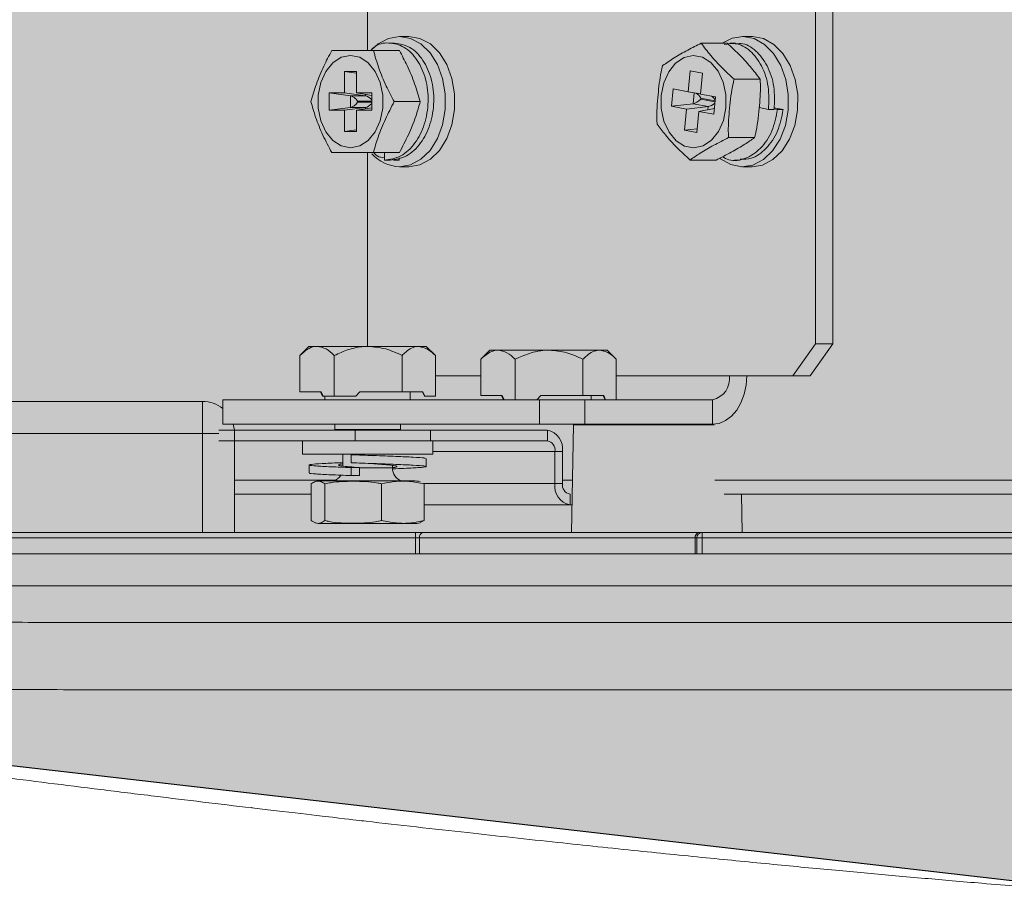
# Model space of a CAD drawing. Units: millimetres. Extents: x -471 to 6182, y 42 to 4491.
# Drawn here: x 3266 to 3266, y 1428 to 1428 of the extents above; entities that cross this region are included whole.
import ezdxf

# ---------------------------------------------------------------- set-up
doc = ezdxf.new("R2010")
doc.units = ezdxf.units.MM
doc.linetypes.add('SLD-Sólida', pattern=[0])
doc.layers.add('A-DUTO-VC', color=2, linetype='Continuous', lineweight=30)

msp = doc.modelspace()

# ---------------------------------------------------------------- hatches: boundary and pattern name
at = {"layer": 'A-DUTO-VC'}
h = msp.add_hatch(color=253, dxfattribs=at)
h.dxf.hatch_style = 1
h.paths.add_polyline_path([(3266.24082876467, 1428.907619241011), (3267.667947557915, 1428.907619241011), (3267.667947557915, 1428.411283012979), (3267.668785721481, 1428.411283012979), (3267.668785721481, 1428.40876867215), (3267.752254483476, 1428.40876867215), (3267.750481956794, 1428.388509601244), (3267.456934370919, 1428.354961342844), (3266.454523109734, 1428.354961196843), (3266.161341672371, 1428.388679734229), (3266.159584184199, 1428.40876867215), (3266.244125018489, 1428.40876867215), (3266.244125018489, 1428.418153526352), (3266.243007900021, 1428.418153526352), (3266.240828782413, 1428.420332643939)])

# ---------------------------------------------------------------- linework, layer by layer
at = {"color": 1, "linetype": 'SLD-Sólida', "lineweight": 15}
for p, q in [((3266.402635596632, 1428.560469158831), (3266.402635596632, 1428.441790758015)), ((3266.405361751355, 1428.560469158831), (3266.405361751355, 1428.441790758015)), ((3266.332229557361, 1428.498438161012), (3266.332229557361, 1428.487860180124)), ((3266.338748629521, 1428.490067840411), (3266.337261336298, 1428.490067840411)), ((3266.392679194607, 1428.490067840411), (3266.391191901384, 1428.490067840411)), ((3266.33648916475, 1428.48904701234), (3266.335600195823, 1428.48904701234)), ((3266.384688415531, 1428.489018037797), (3266.388773076633, 1428.489018037797)), ((3266.390094965184, 1428.48904701234), (3266.389205996257, 1428.48904701234)), ((3266.333157841744, 1428.487860180124), (3266.33724245289, 1428.487860180124)), ((3266.328589605525, 1428.484569496411), (3266.330522407311, 1428.484569496411)), ((3266.328589605525, 1428.484569496411), (3266.328589605525, 1428.481206326387)), ((3266.328589605525, 1428.484569496411), (3266.330522407311, 1428.484309549807)), ((3266.330522407311, 1428.484569496411), (3266.330522407311, 1428.481206326387)), ((3266.382657849643, 1428.4813765768), (3266.382974421494, 1428.484699082553)), ((3266.382974421494, 1428.484699082553), (3266.384889838555, 1428.484334103234)), ((3266.38457331666, 1428.481011647437), (3266.384889838555, 1428.484334103234)), ((3266.389871811253, 1428.483357935922), (3266.393956422399, 1428.483357935922)), ((3266.326219038372, 1428.481206326387), (3266.328589605525, 1428.481206326387)), ((3266.326219038372, 1428.481206326387), (3266.326219038372, 1428.47847302794)), ((3266.326219038372, 1428.481206326387), (3266.329562200975, 1428.480756671466)), ((3266.328589605525, 1428.481206326387), (3266.331932768127, 1428.480756671466)), ((3266.329562200975, 1428.480756671466), (3266.331932768127, 1428.480756671466)), ((3266.329562200975, 1428.47892268286), (3266.329562200975, 1428.480756671466)), ((3266.330522407311, 1428.481206326387), (3266.332892974464, 1428.481206326387)), ((3266.330522407311, 1428.481206326387), (3266.332892974464, 1428.480812622307)), ((3266.331932768127, 1428.480756671466), (3266.331932768127, 1428.4809720822)), ((3266.332892974464, 1428.481206326387), (3266.332892974464, 1428.47847302794)), ((3266.380042997126, 1428.479116812293), (3266.380301070376, 1428.481825632247)), ((3266.380301070376, 1428.481825632247), (3266.382657849643, 1428.4813765768)), ((3266.382657849643, 1428.4813765768), (3266.384580010778, 1428.481081835768)), ((3266.383425724966, 1428.479502373528), (3266.383590630076, 1428.481233552465)), ((3266.38457331666, 1428.481011647437), (3266.386915209007, 1428.480565439488)), ((3266.386657135758, 1428.477856569577), (3266.386915209007, 1428.480565439488)), ((3266.330682266854, 1428.479923153818), (3266.330682266854, 1428.479756200508)), ((3266.332892974464, 1428.479923153818), (3266.330682266854, 1428.479923153818)), ((3266.330682266854, 1428.479756200508), (3266.332892974464, 1428.479756200508)), ((3266.336432164831, 1428.479839677163), (3266.340516825933, 1428.479839677163)), ((3266.380042997126, 1428.479116812293), (3266.383425724966, 1428.479502373528)), ((3266.380042997126, 1428.479116812293), (3266.382399776393, 1428.478667756845)), ((3266.382399776393, 1428.478667756845), (3266.38578255419, 1428.47905331808)), ((3266.38578255419, 1428.47905331808), (3266.383425724966, 1428.479502373528)), ((3266.384635012452, 1428.480382600136), (3266.384619226322, 1428.480217145509)), ((3266.384619226322, 1428.480217145509), (3266.386841673618, 1428.479793717545)), ((3266.386857459747, 1428.479959172172), (3266.384635012452, 1428.480382600136)), ((3266.385735895185, 1428.47856374823), (3266.38578255419, 1428.47905331808)), ((3266.326219038372, 1428.47847302794), (3266.329562200975, 1428.47892268286)), ((3266.326219038372, 1428.47847302794), (3266.328589605525, 1428.47847302794)), ((3266.328589605525, 1428.47847302794), (3266.331932768127, 1428.47892268286)), ((3266.328589605525, 1428.47847302794), (3266.328589605525, 1428.475131164195)), ((3266.331932768127, 1428.47892268286), (3266.329562200975, 1428.47892268286)), ((3266.330522407311, 1428.47847302794), (3266.332892974464, 1428.478866781976)), ((3266.330522407311, 1428.47847302794), (3266.330522407311, 1428.475131164195)), ((3266.330522407311, 1428.47847302794), (3266.332892974464, 1428.47847302794)), ((3266.331932768127, 1428.478707272126), (3266.331932768127, 1428.47892268286)), ((3266.382083254499, 1428.475345276071), (3266.382399776393, 1428.478667756845)), ((3266.383998721515, 1428.474980296752), (3266.38431524341, 1428.478302777527)), ((3266.38431524341, 1428.478302777527), (3266.386742111096, 1428.478748635783)), ((3266.38431524341, 1428.478302777527), (3266.386657135758, 1428.477856569577)), ((3266.395271866612, 1428.478610307322), (3266.39380715355, 1428.478889362137)), ((3266.396160835539, 1428.478610307322), (3266.395271866612, 1428.478610307322)), ((3266.39615569006, 1428.478882268369), (3266.397583135867, 1428.478610307322)), ((3266.39669416694, 1428.478610307322), (3266.396158887251, 1428.478712267737)), ((3266.397583135867, 1428.478610307322), (3266.39669416694, 1428.478610307322)), ((3266.328589605525, 1428.475131164195), (3266.330522407311, 1428.475391135777)), ((3266.328589605525, 1428.475131164195), (3266.330522407311, 1428.475131164195)), ((3266.382083254499, 1428.475345276071), (3266.384054922136, 1428.475569978641)), ((3266.382083254499, 1428.475345276071), (3266.383998721515, 1428.474980296752)), ((3266.388997379553, 1428.474179600266), (3266.393082040655, 1428.474179600266)), ((3266.332229557361, 1428.471819174203), (3266.332229557361, 1428.441371676232)), ((3266.333157841744, 1428.471819174203), (3266.33724245289, 1428.471819174203)), ((3266.334889020681, 1428.470632366965), (3266.334889020681, 1428.471819174203)), ((3266.335777989608, 1428.470632366965), (3266.334889020681, 1428.470632366965)), ((3266.337200339891, 1428.470632366965), (3266.336311370964, 1428.470632366965)), ((3266.337200339891, 1428.471015979912), (3266.337200339891, 1428.470632366965)), ((3266.382939602087, 1428.470661341507), (3266.387024263189, 1428.470661341507)), ((3266.389917171398, 1428.470632366965), (3266.390806140325, 1428.470632366965)), ((3266.337261336298, 1428.469611513915), (3266.338748629521, 1428.469611513915)), ((3266.391191901384, 1428.469611513915), (3266.392679194607, 1428.469611513915)), ((3266.323032887813, 1428.441371676232), (3266.321660543594, 1428.439999381968)), ((3266.323032887813, 1428.441371676232), (3266.324309316307, 1428.441371676232)), ((3266.324309316307, 1428.441371676232), (3266.332334165449, 1428.441371676232)), ((3266.332334165449, 1428.441371676232), (3266.340277086575, 1428.441371676232)), ((3266.340277086575, 1428.441371676232), (3266.341471637009, 1428.441371676232)), ((3266.342843931273, 1428.439999381968), (3266.341471637009, 1428.441371676232)), ((3266.351479743605, 1428.44078499171), (3266.350107449342, 1428.439412697446)), ((3266.351479743605, 1428.44078499171), (3266.352756222055, 1428.44078499171)), ((3266.352756222055, 1428.44078499171), (3266.360781071196, 1428.44078499171)), ((3266.360781071196, 1428.44078499171), (3266.368723992322, 1428.44078499171)), ((3266.368723992322, 1428.44078499171), (3266.369918492801, 1428.44078499171)), ((3266.371290837021, 1428.439412697446), (3266.369918492801, 1428.44078499171)), ((3266.399079720924, 1428.4367620264), (3266.402635596632, 1428.441790758015)), ((3266.405361751355, 1428.441790758015), (3266.401805875648, 1428.4367620264)), ((3266.402635596632, 1428.441790758015), (3266.405361751355, 1428.441790758015)), ((3266.321607040602, 1428.434247635615), (3266.321607040602, 1428.439945429373)), ((3266.327011592012, 1428.433577124745), (3266.327011592012, 1428.439945429373)), ((3266.337656738886, 1428.434247635615), (3266.337656738886, 1428.439945429373)), ((3266.342897434263, 1428.433577124745), (3266.342897434263, 1428.439945429373)), ((3266.35005394635, 1428.433660951092), (3266.35005394635, 1428.43935874485)), ((3266.355458447803, 1428.432990440222), (3266.355458447803, 1428.43935874485)), ((3266.366103644634, 1428.433660951092), (3266.366103644634, 1428.43935874485)), ((3266.371344340011, 1428.432990440222), (3266.371344340011, 1428.43935874485)), ((3266.35005394635, 1428.4367620264), (3266.342897434263, 1428.4367620264)), ((3266.3891233189, 1428.4367620264), (3266.371344340011, 1428.4367620264)), ((3266.399079720924, 1428.4367620264), (3266.3891233189, 1428.4367620264)), ((3266.401805875648, 1428.4367620264), (3266.399079720924, 1428.4367620264)), ((3266.321607040602, 1428.434247635615), (3266.324968187405, 1428.434247635615)), ((3266.324866326902, 1428.434247635615), (3266.325174156435, 1428.433577124745)), ((3266.325285658466, 1428.433577124745), (3266.324968187405, 1428.434247635615)), ((3266.331036355741, 1428.434247635615), (3266.330411055148, 1428.433577124745)), ((3266.331036355741, 1428.434247635615), (3266.337656738886, 1428.434247635615)), ((3266.337656738886, 1428.434247635615), (3266.340916025185, 1428.434247635615)), ((3266.338957246224, 1428.432990440222), (3266.338957246224, 1428.434247635615)), ((3266.340854079613, 1428.434247635615), (3266.341171500717, 1428.433577124745)), ((3266.341223854718, 1428.433577124745), (3266.340916025185, 1428.434247635615)), ((3266.256512484512, 1428.432739011135), (3266.306297092355, 1428.432739011135)), ((3266.306297092355, 1428.42771027952), (3266.306297092355, 1428.432739011135)), ((3266.30948289322, 1428.432990440222), (3266.30948289322, 1428.429135077652)), ((3266.3592649533, 1428.432990440222), (3266.30948289322, 1428.432990440222)), ((3266.325285658466, 1428.433577124745), (3266.325174156435, 1428.433577124745)), ((3266.325285658466, 1428.433577124745), (3266.327011592012, 1428.433577124745)), ((3266.325547228643, 1428.433577124745), (3266.325547228643, 1428.432990440222)), ((3266.327011592012, 1428.433577124745), (3266.330411055148, 1428.433577124745)), ((3266.341223854718, 1428.433577124745), (3266.341171500717, 1428.433577124745)), ((3266.341223854718, 1428.433577124745), (3266.342897434263, 1428.433577124745)), ((3266.35005394635, 1428.433660951092), (3266.353415093152, 1428.433660951092)), ((3266.353313182693, 1428.433660951092), (3266.353621012226, 1428.432990440222)), ((3266.353732564213, 1428.432990440222), (3266.353415093152, 1428.433660951092)), ((3266.359483261489, 1428.433660951092), (3266.358857960895, 1428.432990440222)), ((3266.3592649533, 1428.429135077652), (3266.3592649533, 1428.432990440222)), ((3266.3592649533, 1428.432990440222), (3266.366376654759, 1428.432990440222)), ((3266.359483261489, 1428.433660951092), (3266.366103644634, 1428.433660951092)), ((3266.366103644634, 1428.433660951092), (3266.369362880977, 1428.433660951092)), ((3266.366376654759, 1428.432990440222), (3266.366376654759, 1428.429135077652)), ((3266.386456412119, 1428.432990440222), (3266.366376654759, 1428.432990440222)), ((3266.367404102015, 1428.432990440222), (3266.367404102015, 1428.433660951092)), ((3266.369300935404, 1428.433660951092), (3266.369618406465, 1428.432990440222)), ((3266.369670710509, 1428.432990440222), (3266.369362880977, 1428.433660951092)), ((3266.386456412119, 1428.429135077652), (3266.386456412119, 1428.432990440222)), ((3266.30886653477, 1428.428210989582), (3266.311321327919, 1428.428210989582)), ((3266.3592649533, 1428.429135077652), (3266.30948289322, 1428.429135077652)), ((3266.311321327919, 1428.428210989582), (3266.311321327919, 1428.426534762362)), ((3266.311321327919, 1428.428210989582), (3266.330285915099, 1428.428210989582)), ((3266.327070140569, 1428.429135077652), (3266.327070140569, 1428.428316446924)), ((3266.327070140569, 1428.428316446924), (3266.327169053661, 1428.428210989582)), ((3266.327070140569, 1428.428316446924), (3266.330790671606, 1428.428316446924)), ((3266.330285915099, 1428.426534762362), (3266.330285915099, 1428.428210989582)), ((3266.330285915099, 1428.428210989582), (3266.34213880082, 1428.428210989582)), ((3266.330790671606, 1428.428316446924), (3266.337434384253, 1428.428316446924)), ((3266.337335471161, 1428.428210989582), (3266.337434384253, 1428.428316446924)), ((3266.337434384253, 1428.428316446924), (3266.337434384253, 1428.429135077652)), ((3266.34213880082, 1428.428210989582), (3266.34213880082, 1428.426534762362)), ((3266.34213880082, 1428.428210989582), (3266.360510758701, 1428.428210989582)), ((3266.366376654759, 1428.429135077652), (3266.3592649533, 1428.429135077652)), ((3266.360510758701, 1428.426534762362), (3266.360510758701, 1428.428210989582)), ((3266.364616001719, 1428.429051251304), (3266.364320461389, 1428.412121126589)), ((3266.364616001719, 1428.429051251304), (3266.386715384579, 1428.429051251304)), ((3266.386456412119, 1428.429135077652), (3266.366376654759, 1428.429135077652)), ((3266.306297092355, 1428.42771027952), (3266.256512484512, 1428.42771027952)), ((3266.306297092355, 1428.412121126589), (3266.306297092355, 1428.42771027952)), ((3266.306297092355, 1428.42771027952), (3266.308866734595, 1428.42771027952)), ((3266.311321327919, 1428.426534762362), (3266.30886653477, 1428.426534762362)), ((3266.311321327919, 1428.426534762362), (3266.330285915099, 1428.426534762362)), ((3266.311325823969, 1428.426534762362), (3266.311325823969, 1428.412121126589)), ((3266.322024074186, 1428.426534762362), (3266.322024074186, 1428.424431410427)), ((3266.34213880082, 1428.426534762362), (3266.330285915099, 1428.426534762362)), ((3266.34213880082, 1428.426534762362), (3266.360510758701, 1428.426534762362)), ((3266.342480400681, 1428.424431410427), (3266.342480400681, 1428.426534762362)), ((3266.342480400681, 1428.424858535143), (3266.361696017299, 1428.424858535143)), ((3266.362881325854, 1428.424858535143), (3266.361696017299, 1428.424858535143)), ((3266.361696017299, 1428.424858535143), (3266.361696017299, 1428.419829753572)), ((3266.362881325854, 1428.424858535143), (3266.362881325854, 1428.419829753572)), ((3266.322024074186, 1428.424431410427), (3266.329367472069, 1428.424431410427)), ((3266.328357559407, 1428.424431410427), (3266.328357559407, 1428.422572343855)), ((3266.329367472069, 1428.424431410427), (3266.342480400681, 1428.424431410427)), ((3266.329655419071, 1428.424345136229), (3266.329655419071, 1428.423087940837)), ((3266.33095552676, 1428.424345136229), (3266.329655419071, 1428.424345136229)), ((3266.341459597587, 1428.42249156483), (3266.341459597587, 1428.423748760222)), ((3266.323044927235, 1428.422742993917), (3266.323044927235, 1428.42148584848)), ((3266.329655419071, 1428.422333653575), (3266.329655419071, 1428.421076458182)), ((3266.33095552676, 1428.422333653575), (3266.329655419071, 1428.422333653575)), ((3266.33095552676, 1428.421076458182), (3266.33095552676, 1428.422333653575)), ((3266.33095552676, 1428.422269759714), (3266.336146965416, 1428.422269759714)), ((3266.336146965416, 1428.422269759714), (3266.336146965416, 1428.422664363004)), ((3266.327180393698, 1428.420332661703), (3266.311325823969, 1428.420332661703)), ((3266.325021340703, 1428.420239443607), (3266.330212829314, 1428.420239443607)), ((3266.329655419071, 1428.421076458182), (3266.33095552676, 1428.421076458182)), ((3266.330212829314, 1428.420239443607), (3266.339483134164, 1428.420239443607)), ((3266.36446378546, 1428.420332661703), (3266.362881325854, 1428.420332661703)), ((3266.510102273383, 1428.420332661703), (3266.386823039989, 1428.420332661703)), ((3266.323366944302, 1428.413997527929), (3266.323366944302, 1428.419774102469)), ((3266.325547478423, 1428.413997527929), (3266.325547478423, 1428.419774102469)), ((3266.334432771555, 1428.413997527929), (3266.334432771555, 1428.419774102469)), ((3266.341037168745, 1428.419829753572), (3266.361696017299, 1428.419829753572)), ((3266.341137530564, 1428.413997527929), (3266.341137530564, 1428.419774102469)), ((3266.361696017299, 1428.419829753572), (3266.362881325854, 1428.419829753572)), ((3266.323366944302, 1428.418153526352), (3266.311325823969, 1428.418153526352)), ((3266.364066584452, 1428.418153526352), (3266.364066584452, 1428.416477249177)), ((3266.511276491682, 1428.418153526352), (3266.388310782817, 1428.418153526352)), ((3266.391140446594, 1428.412121126589), (3266.391035139121, 1428.418153526352)), ((3266.341137530564, 1428.416477249177), (3266.364066584452, 1428.416477249177)), ((3266.364066584452, 1428.416477249177), (3266.364396494584, 1428.416477249177)), ((3266.341137530564, 1428.413997527929), (3266.340505685721, 1428.413680706298)), ((3266.324997261859, 1428.413534434816), (3266.330206035284, 1428.413534434816)), ((3266.330206035284, 1428.413534434816), (3266.339507213007, 1428.413534434816)), ((3266.244125018489, 1428.412121126589), (3266.339791063609, 1428.412121126589)), ((3266.339791063609, 1428.411283012979), (3266.244125018489, 1428.411283012979)), ((3266.339791063609, 1428.411283012979), (3266.339791063609, 1428.412121126589)), ((3266.340976372163, 1428.412121126589), (3266.339791063609, 1428.412121126589)), ((3266.339791063609, 1428.40876867215), (3266.339791063609, 1428.411283012979)), ((3266.339791063609, 1428.411283012979), (3266.340383692907, 1428.411283012979)), ((3266.340383692907, 1428.411283012979), (3266.340383692907, 1428.40876867215)), ((3266.383748341506, 1428.411283012979), (3266.340383692907, 1428.411283012979)), ((3266.340976372163, 1428.412121126589), (3266.384341020762, 1428.412121126589)), ((3266.383748341506, 1428.411283012979), (3266.383993825817, 1428.411283012979)), ((3266.383748341506, 1428.40876867215), (3266.383748341506, 1428.411283012979)), ((3266.383993825817, 1428.40876867215), (3266.383993825817, 1428.411283012979)), ((3266.383993825817, 1428.411283012979), (3266.384831939426, 1428.411283012979)), ((3266.384831939426, 1428.412121126589), (3266.384341020762, 1428.412121126589)), ((3266.384831939426, 1428.412121126589), (3266.525835399816, 1428.412121126589)), ((3266.384831939426, 1428.412121126589), (3266.384831939426, 1428.411283012979)), ((3266.384831939426, 1428.411283012979), (3266.384831939426, 1428.40876867215)), ((3266.557684116637, 1428.411283012979), (3266.384831939426, 1428.411283012979))]:
    msp.add_line(p, q, dxfattribs=at)
at = {"color": 8, "linetype": 'SLD-Sólida', "lineweight": 15}
msp.add_line((3266.314032995372, 1428.368984327795), (3266.314032995372, 1428.368855840687), dxfattribs=at)
at = {"color": 1, "linetype": 'SLD-Sólida', "lineweight": 15, "flags": 128}
for points in [[(3266.332879136622, 1428.487976527897), (3266.333900289408, 1428.488896269786), (3266.335530507054, 1428.489770626551), (3266.337261336298, 1428.490067840411), (3266.338992165543, 1428.489770626551), (3266.340622433144, 1428.488896269786), (3266.342057322409, 1428.487495575475), (3266.343213506553, 1428.485649947097), (3266.344023744656, 1428.483466640411), (3266.344441028019, 1428.481072543932), (3266.344441028019, 1428.478606810395), (3266.344023744656, 1428.476212713915), (3266.343213506553, 1428.474029432208), (3266.342057322409, 1428.472183803829), (3266.340622433144, 1428.47078308454), (3266.338992165543, 1428.469908702797), (3266.337261336298, 1428.469611513915), (3266.337261336298, 1428.469611513915)], [(3266.338748629521, 1428.490067840411), (3266.340479458765, 1428.489770626551), (3266.34210967641, 1428.488896269786), (3266.343544615632, 1428.487495575475), (3266.344700799776, 1428.485649947097), (3266.345511037878, 1428.483466640411), (3266.345928321241, 1428.481072543932), (3266.345928321241, 1428.478606810395), (3266.345511037878, 1428.476212713915), (3266.344700799776, 1428.474029432208), (3266.343544615632, 1428.472183803829), (3266.34210967641, 1428.47078308454), (3266.340479458765, 1428.469908702797), (3266.338748629521, 1428.469611513915)], [(3266.388000255654, 1428.489018037797), (3266.389553141245, 1428.489801824141), (3266.391286568208, 1428.490066966179), (3266.393014499999, 1428.489737730455), (3266.394636524842, 1428.488833275135), (3266.396058325608, 1428.487406129066), (3266.397197324851, 1428.485539244363), (3266.397987330729, 1428.483341125692), (3266.398382383624, 1428.480939510819), (3266.398359553684, 1428.478473977106)], [(3266.392679194607, 1428.490067840411), (3266.39277386143, 1428.490066966179), (3266.394501793221, 1428.489737730455), (3266.396123818064, 1428.488833275135), (3266.39754561883, 1428.487406129066), (3266.398684618073, 1428.485539244363), (3266.399474573996, 1428.483341125692), (3266.399869626891, 1428.480939510819), (3266.399846846906, 1428.478473977106)], [(3266.329556006418, 1428.472584701589), (3266.328110726282, 1428.472878593368), (3266.326782493305, 1428.473736389683), (3266.325678962898, 1428.475088701504), (3266.324889556492, 1428.476825875175), (3266.32447816795, 1428.47880718434), (3266.32447816795, 1428.480872169986), (3266.324889556492, 1428.48285350413), (3266.325678962898, 1428.4845906778), (3266.326782493305, 1428.485942964643), (3266.328110726282, 1428.486800785937), (3266.329556006418, 1428.487094652738), (3266.331001286554, 1428.486800785937), (3266.332329519531, 1428.485942964643), (3266.333433049938, 1428.4845906778), (3266.334222456343, 1428.48285350413), (3266.334633844886, 1428.480872169986), (3266.334633844886, 1428.47880718434), (3266.334222456343, 1428.476825875175), (3266.333433049938, 1428.475088701504), (3266.332329519531, 1428.473736389683), (3266.331001286554, 1428.472878593368), (3266.329556006418, 1428.472584701589)], [(3266.388570654486, 1428.478870978289), (3266.38817175497, 1428.476884573601), (3266.387393238997, 1428.475137558577), (3266.386298251084, 1428.473771458871), (3266.384975513279, 1428.472897027171), (3266.383532081518, 1428.472585001326), (3266.382085002962, 1428.472860709081), (3266.380751474638, 1428.473701820058), (3266.379639501649, 1428.475040194124), (3266.378839204812, 1428.476767376573), (3266.378415427155, 1428.478743490304), (3266.378402438567, 1428.480808376037), (3266.378801388038, 1428.482794805704), (3266.379579854057, 1428.484541820727), (3266.380674841969, 1428.485907895456), (3266.381997629731, 1428.486782352134), (3266.383441011535, 1428.487094377979), (3266.38488809009, 1428.486818645245), (3266.386221668372, 1428.485977534269), (3266.387333591405, 1428.484639160202), (3266.388133888241, 1428.482911952775), (3266.388557715854, 1428.480935864023), (3266.388570654486, 1428.478870978289)], [(3266.398359553684, 1428.478473977106), (3266.397920139765, 1428.476087823648), (3266.397089769352, 1428.473919728597), (3266.395916600131, 1428.4720956313), (3266.39446882219, 1428.470721638529), (3266.392830661524, 1428.469877530186), (3266.391097184605, 1428.469612413126), (3266.389369302771, 1428.469941623872), (3266.387747277928, 1428.470846079192), (3266.387660554126, 1428.470913619848)], [(3266.399846846906, 1428.478473977106), (3266.399407432988, 1428.476087823648), (3266.398577012618, 1428.473919728597), (3266.397403843398, 1428.4720956313), (3266.395956115412, 1428.470721638529), (3266.39431790479, 1428.469877530186), (3266.392679194607, 1428.469611513915)], [(3266.391849473624, 1428.4367620264), (3266.391745864657, 1428.435274083748), (3266.391438934334, 1428.433843290883), (3266.39094057221, 1428.432524699435), (3266.390269911471, 1428.431368964896), (3266.389452629558, 1428.430420448289), (3266.388520248774, 1428.429715617573), (3266.387508537692, 1428.429281598914), (3266.386456412119, 1428.429135077652)], [(3266.311300845916, 1428.428210989582), (3266.311229208858, 1428.428691317552), (3266.311119755027, 1428.429135077652)]]:
    msp.add_lwpolyline(points, dxfattribs=at)
at = {"color": 1, "linetype": 'SLD-Sólida', "lineweight": 15}
for centre, radius, start, end in [((3266.337466668975, 1428.475672884989), 0.006064847962087499, 221.4291606614895, 268.0598121271609), ((3266.385789668186, 1428.436290582488), 0.003366821415221952, 281.4219957211337, 8.04937443295994), ((3266.306297087725, 1428.427710259788), 0.005028746401815666, 50.68992038698727, 90), ((3266.359918154434, 1428.425277593146), 0.002992656757784418, 351.9504897692418, 78.57883388731904), ((3266.360214411348, 1428.425068054247), 0.001496347034686507, 351.9509735189235, 78.57721175397542), ((3266.338329389208, 1428.422269749318), 0.002182437050854857, 180, 248.4810462204915), ((3266.325021350914, 1428.41557720137), 0.004662234886511181, 90, 102.692934067642), ((3266.326175101362, 1428.422269749318), 0.002182437050854883, 291.5189537795085, 328.19999574883), ((3266.339483139654, 1428.41557720137), 0.00466223488651097, 77.30998480594683, 90), ((3266.364659308908, 1428.419410736844), 0.002992769983519512, 171.9515943815374, 258.5769243216175), ((3266.364362904788, 1428.419620215365), 0.001496322959659195, 171.9501044001931, 258.5780808758122), ((3266.32499727285, 1428.418111983186), 0.004577542130893733, 257.3190812174415, 270), ((3266.339507217718, 1428.418111983186), 0.004577542130893096, 270, 282.6968416514479), ((3266.341124482773, 1428.411387772972), 0.0007481605973703487, 101.4180607920236, 188.049200510818), ((3266.384489131371, 1428.411387772972), 0.0007481605973703487, 101.4180607920236, 188.049200510818), ((3266.384831962514, 1428.411283021541), 0.000838124400302611, 90, 180)]:
    msp.add_arc(centre, radius, start, end, dxfattribs=at)
for centre, major_axis, ratio, start_param, end_param in [((3266.330089626643, 1428.479923155152), (0.0007743259791383251, -0.0007743259791375628), 0.4142135623726699, 1.178097245095278, 2.644173816770251), ((3266.332460200431, 1428.479923155152), (0.0007743259791379439, -0.0007743259791375627), 0.4142135623730179, 1.420918544795308, 2.644173816773984), ((3266.384042345537, 1428.480382613759), (-0.0006704699158850399, 0.0008934641580163492), 0.447651751356978, 4.388307657034431, 5.401410169725704), ((3266.386399163832, 1428.479933553403), (-0.0006704699158846587, 0.0008934641580155872), 0.4476517513569045, 4.597075724508032, 5.282698284886809), ((3266.330089626643, 1428.479756207551), (0.0007743259791375628, 0.0007743259791383251), 0.414213562372916, 3.639011490408124, 5.105088062082923), ((3266.332460200431, 1428.479756207551), (0.0007743259791375628, 0.0007743259791383251), 0.414213562372916, 3.639011490408294, 4.86226676238391), ((3266.384026583133, 1428.480217161062), (0.0008595414050260408, 0.0006450137348625605), 0.368824917583789, 3.70313197633147, 5.169208548002008), ((3266.386383401427, 1428.479768100708), (0.0008595414050260407, 0.0006450137348617983), 0.3688249175845133, 3.703131976327241, 4.96044048053025)]:
    msp.add_ellipse(centre, major_axis=major_axis, ratio=ratio, start_param=start_param, end_param=end_param, dxfattribs=at)
for points, knots in [([(3266.334889020681, 1428.470632366965), (3266.335763198537, 1428.470768817088), (3266.337534442924, 1428.471045290016), (3266.339792467937, 1428.473173507113), (3266.341321467934, 1428.476221237041), (3266.341928455547, 1428.479840616048), (3266.341506602259, 1428.483454464299), (3266.340140273774, 1428.486518390812), (3266.338066745438, 1428.48858578005), (3266.335626615907, 1428.489221816791), (3266.333693416854, 1428.488908088912), (3266.332875454871, 1428.48803485726), (3266.332711833619, 1428.487860180124)], [0, 0, 0, 0, 0.1074292524139207, 0.2176713344141892, 0.3235659508318136, 0.432853829413637, 0.5421426920349893, 0.6480354327880319, 0.7582779327867863, 0.8657073307449299, 0.9731367287030732, 1, 1, 1, 1]), ([(3266.335777989608, 1428.470632366965), (3266.336652168266, 1428.470768822482), (3266.33842341428, 1428.471045306343), (3266.340681427016, 1428.473173440918), (3266.342210472611, 1428.476221477366), (3266.342817285591, 1428.479839682781), (3266.34239608073, 1428.483457889683), (3266.341027361728, 1428.486505890954), (3266.338963008711, 1428.488634047943), (3266.337306644011, 1428.488910548668), (3266.33648916475, 1428.48904701234)], [0, 0, 0, 0, 0.1240941385673321, 0.2514374449042549, 0.3737588881609927, 0.4999999709547999, 0.6262419047513834, 0.7485619041338757, 0.8759056933110014, 1, 1, 1, 1]), ([(3266.378630638064, 1428.485499779038), (3266.379214212919, 1428.485900259986), (3266.38039466278, 1428.486710349174), (3266.382439595805, 1428.487894921731), (3266.383973622833, 1428.488661052684), (3266.384688415531, 1428.489018037797)], [0, 0, 0, 0, 0.3430309034482599, 0.6938797653320923, 1, 1, 1, 1]), ([(3266.384688415531, 1428.489018037797), (3266.385172474424, 1428.488373746163), (3266.386151614182, 1428.487070492438), (3266.387902072847, 1428.485164711256), (3266.38924571704, 1428.48393223126), (3266.389871811253, 1428.483357935922)], [0, 0, 0, 0, 0.3430317504263561, 0.6938742993936186, 1, 1, 1, 1]), ([(3266.395271866612, 1428.478610307322), (3266.395317558822, 1428.479813290508), (3266.395410139075, 1428.482250740736), (3266.394303332674, 1428.485574786165), (3266.392444343926, 1428.487971959755), (3266.390301184766, 1428.489191316598), (3266.388899983376, 1428.488915258112), (3266.388324620659, 1428.488801902699)], [0, 0, 0, 0, 0.211062086124299, 0.4276479801784721, 0.6356933622141061, 0.8504080435292745, 0.9999999999999999, 0.9999999999999999, 0.9999999999999999, 0.9999999999999999]), ([(3266.393956422399, 1428.483357935922), (3266.393461588114, 1428.484014626045), (3266.392460562384, 1428.485343078274), (3266.390706768028, 1428.48724914776), (3266.389373409902, 1428.488468868709), (3266.388773076633, 1428.489018037797)], [0, 0, 0, 0, 0.3495612466608603, 0.707145427705738, 1, 1, 1, 1]), ([(3266.396160835539, 1428.478610307322), (3266.396206505346, 1428.479812654954), (3266.396299040161, 1428.482248816271), (3266.395192577739, 1428.485582581105), (3266.393332310384, 1428.487943660398), (3266.391482401506, 1428.489105397724), (3266.390379981758, 1428.488930105697), (3266.390102308732, 1428.48888595385)], [0, 0, 0, 0, 0.2287447884847911, 0.463475945907169, 0.6889510791556457, 0.92165425625212, 1, 1, 1, 1]), ([(3266.323334772569, 1428.479839677163), (3266.323601515122, 1428.480752653229), (3266.324141081514, 1428.48259941969), (3266.325248740087, 1428.485299910063), (3266.326176702603, 1428.48704639069), (3266.326609095657, 1428.487860180124)], [0, 0, 0, 0, 0.3430287166014435, 0.6938779156526563, 1, 1, 1, 1]), ([(3266.326609095657, 1428.487860180124), (3266.326733986738, 1428.487860180124), (3266.327571869381, 1428.487860180124), (3266.329519076718, 1428.487860180124), (3266.331577052979, 1428.487860180124), (3266.332876171075, 1428.487860180124), (3266.333157841744, 1428.487860180124)], [0, 0, 0, 0, 0.0745176051238495, 0.4999316783103646, 0.8915767715843141, 1, 1, 1, 1]), ([(3266.333157841744, 1428.487860180124), (3266.333424583113, 1428.486947203205), (3266.3339641453, 1428.485100441203), (3266.335071820251, 1428.482399963631), (3266.33599977304, 1428.480653476011), (3266.336432164831, 1428.479839677163)], [0, 0, 0, 0, 0.3430287229817419, 0.6938756041378441, 0.9999999999999999, 0.9999999999999999, 0.9999999999999999, 0.9999999999999999]), ([(3266.340516825933, 1428.479839677163), (3266.340243457699, 1428.480770234934), (3266.339690450856, 1428.482652695104), (3266.338579575957, 1428.485353629009), (3266.337657577131, 1428.487081994364), (3266.33724245289, 1428.487860180124)], [0, 0, 0, 0, 0.3495634422132607, 0.707144981756074, 0.9999999999999999, 0.9999999999999999, 0.9999999999999999, 0.9999999999999999]), ([(3266.377756256321, 1428.476321418404), (3266.377742655193, 1428.476545427129), (3266.377651405263, 1428.47804830099), (3266.377892827149, 1428.480807423898), (3266.378183549006, 1428.483666005876), (3266.378550976039, 1428.48517303858), (3266.378630638064, 1428.485499779038)], [0, 0, 0, 0, 0.07451584242985236, 0.4999265621485069, 0.8915788460437492, 1, 1, 1, 1]), ([(3266.389871811253, 1428.483357935922), (3266.389815526948, 1428.48313392708), (3266.389437913947, 1428.481631045423), (3266.3891535602, 1428.478871946491), (3266.388899761691, 1428.476013367017), (3266.388979986008, 1428.474506340733), (3266.388997379553, 1428.474179600266)], [0, 0, 0, 0, 0.0745157665476207, 0.4999283842165063, 0.8915787773383967, 0.9999999999999999, 0.9999999999999999, 0.9999999999999999, 0.9999999999999999]), ([(3266.393082040655, 1428.474179600266), (3266.393129868294, 1428.474368842406), (3266.393509417935, 1428.475870626508), (3266.393799637117, 1428.478644345288), (3266.394053348688, 1428.481538006294), (3266.393973097584, 1428.483044835496), (3266.393956422399, 1428.483357935922)], [0, 0, 0, 0, 0.06299362528575762, 0.4999035879290643, 0.8960861658551403, 1, 1, 1, 1]), ([(3266.326609095657, 1428.471819174203), (3266.326130416003, 1428.472732151122), (3266.325162146842, 1428.474578913126), (3266.324064819413, 1428.477279390695), (3266.323566821321, 1428.479025878316), (3266.323334772569, 1428.479839677163)], [0, 0, 0, 0, 0.3430287229817419, 0.6938756041378441, 0.9999999999999999, 0.9999999999999999, 0.9999999999999999, 0.9999999999999999]), ([(3266.336432164831, 1428.479839677163), (3266.335953485178, 1428.478926700244), (3266.334985216016, 1428.477079938242), (3266.333887888588, 1428.474379460671), (3266.333389890496, 1428.472632973051), (3266.333157841744, 1428.471819174203)], [0, 0, 0, 0, 0.3430287229817419, 0.6938756041378441, 0.9999999999999999, 0.9999999999999999, 0.9999999999999999, 0.9999999999999999]), ([(3266.33724245289, 1428.471819174203), (3266.337728895634, 1428.472749731095), (3266.338712942118, 1428.474632195679), (3266.339807260218, 1428.477333142491), (3266.340296534823, 1428.479061500747), (3266.340516825933, 1428.479839677163)], [0, 0, 0, 0, 0.3495634353824947, 0.7071472923668619, 1, 1, 1, 1]), ([(3266.388028630723, 1428.471179536207), (3266.388354429811, 1428.471001827811), (3266.389509823046, 1428.470371614017), (3266.391703292689, 1428.470761309145), (3266.394097115604, 1428.472318826474), (3266.39597811773, 1428.475081497148), (3266.396457547841, 1428.477444208862), (3266.39669416694, 1428.478610307322)], [0, 0, 0, 0, 0.09021081172061055, 0.3199179050636562, 0.5424892517710203, 0.7741990372900777, 1, 1, 1, 1]), ([(3266.390798796778, 1428.470793425455), (3266.391393012116, 1428.470790810659), (3266.39285523232, 1428.47078437628), (3266.394988502948, 1428.472368108413), (3266.396866487516, 1428.475069333402), (3266.397346319322, 1428.477440192014), (3266.397583135867, 1428.478610307322)], [0, 0, 0, 0, 0.1830333436486725, 0.4504007822990806, 0.7287503961441061, 1, 1, 1, 1]), ([(3266.382939602087, 1428.470661341507), (3266.382243621851, 1428.471305640107), (3266.380835798859, 1428.472608921913), (3266.379095710397, 1428.474514620078), (3266.378182008682, 1428.475747118272), (3266.377756256321, 1428.476321418404)], [0, 0, 0, 0, 0.343028225625749, 0.6938746202712991, 1, 1, 1, 1]), ([(3266.388997379553, 1428.474179600266), (3266.388201853447, 1428.473779123), (3266.386592667023, 1428.47296903949), (3266.384558251129, 1428.471784399511), (3266.383454098521, 1428.471018311625), (3266.382939602087, 1428.470661341507)], [0, 0, 0, 0, 0.3430271379463494, 0.6938736619987019, 0.9999999999999999, 0.9999999999999999, 0.9999999999999999, 0.9999999999999999]), ([(3266.387024263189, 1428.470661341507), (3266.387833647806, 1428.47106953089), (3266.389470990379, 1428.47189527657), (3266.39150259415, 1428.473080085585), (3266.39259168529, 1428.473838244657), (3266.393082040655, 1428.474179600266)], [0, 0, 0, 0, 0.3495616515452756, 0.7071448630432605, 1, 1, 1, 1]), ([(3266.333157841744, 1428.471819174203), (3266.332963064718, 1428.471819174203), (3266.331656343568, 1428.471819174203), (3266.329666304999, 1428.471819174203), (3266.327645093644, 1428.471819174203), (3266.326793691233, 1428.471819174203), (3266.326609095657, 1428.471819174203)], [0, 0, 0, 0, 0.07451760483982985, 0.4999241027538439, 0.8915767719975631, 1, 1, 1, 1]), ([(3266.333203351757, 1428.471819174203), (3266.333380049421, 1428.471634421713), (3266.33387094208, 1428.471121151531), (3266.334491703446, 1428.471057024382), (3266.334889020681, 1428.471015979912)], [0, 0, 0, 0, 0.3599517326513653, 1, 1, 1, 1]), ([(3266.321607040602, 1428.439945429373), (3266.321977042881, 1428.440278581026), (3266.322729693526, 1428.440956270925), (3266.323662820477, 1428.441342352055), (3266.324196143973, 1428.441366542888), (3266.324309316307, 1428.441371676232)], [0, 0, 0, 0, 0.4323864853100847, 0.8795512524449987, 1, 1, 1, 1]), ([(3266.324309316307, 1428.441371676232), (3266.324784749581, 1428.44128922293), (3266.325728077426, 1428.441125623744), (3266.326586039315, 1428.440336725977), (3266.327011592012, 1428.439945429373)], [0, 0, 0, 0, 0.5039958027777912, 1, 1, 1, 1]), ([(3266.327011592012, 1428.439945429373), (3266.327740355944, 1428.440278582464), (3266.32922281615, 1428.440956286417), (3266.331060762117, 1428.441342350454), (3266.332111252621, 1428.441366542673), (3266.332334165449, 1428.441371676232)], [0, 0, 0, 0, 0.4323795650141121, 0.8795516226459269, 1, 1, 1, 1]), ([(3266.332334165449, 1428.441371676232), (3266.3332706107, 1428.441289221657), (3266.335128662813, 1428.441125619036), (3266.336818545325, 1428.440336725896), (3266.337656738886, 1428.439945429373)], [0, 0, 0, 0, 0.5039929958284328, 1, 1, 1, 1]), ([(3266.337656738886, 1428.439945429373), (3266.337849223859, 1428.440131482187), (3266.338628180311, 1428.440884408705), (3266.339536438478, 1428.441357384876), (3266.340231825794, 1428.441370802892), (3266.340277086575, 1428.441371676232)], [0, 0, 0, 0, 0.2347991437526057, 0.9501952554122255, 1, 1, 1, 1]), ([(3266.340277086575, 1428.441371676232), (3266.340851385889, 1428.441244754415), (3266.341765146745, 1428.44104281061), (3266.342590730466, 1428.440242678073), (3266.342897434263, 1428.439945429373)], [0, 0, 0, 0, 0.6285006729365842, 1, 1, 1, 1]), ([(3266.35005394635, 1428.43935874485), (3266.350423935904, 1428.439691897662), (3266.351176570904, 1428.440369599138), (3266.352109630574, 1428.4407556682), (3266.352643031439, 1428.440779858413), (3266.352756222055, 1428.44078499171)], [0, 0, 0, 0, 0.4323788295866379, 0.8795476452469615, 1, 1, 1, 1]), ([(3266.352756222055, 1428.44078499171), (3266.353231635442, 1428.440702537391), (3266.354174928028, 1428.440538935459), (3266.355032892099, 1428.43975004139), (3266.355458447803, 1428.43935874485)], [0, 0, 0, 0, 0.5039935596791857, 1, 1, 1, 1]), ([(3266.355458447803, 1428.43935874485), (3266.356187228888, 1428.439691896148), (3266.357669694627, 1428.440369583031), (3266.359507650425, 1428.440755671695), (3266.360558141644, 1428.440779858845), (3266.360781071196, 1428.44078499171)], [0, 0, 0, 0, 0.4323842111822938, 0.8795436543966481, 0.9999999999999999, 0.9999999999999999, 0.9999999999999999, 0.9999999999999999]), ([(3266.360781071196, 1428.44078499171), (3266.361717516479, 1428.440702537118), (3266.363575568793, 1428.440538934451), (3266.365265451107, 1428.439750041372), (3266.366103644634, 1428.43935874485)], [0, 0, 0, 0, 0.5039929583913294, 1, 1, 1, 1]), ([(3266.366103644634, 1428.43935874485), (3266.366296138528, 1428.439544798252), (3266.367075151649, 1428.440297747021), (3266.367983009908, 1428.440770697894), (3266.368678714018, 1428.440784118275), (3266.368723992322, 1428.44078499171)], [0, 0, 0, 0, 0.2347936984957402, 0.9501983050181824, 1, 1, 1, 1]), ([(3266.368723992322, 1428.44078499171), (3266.369298289659, 1428.440658072013), (3266.370212043202, 1428.440456132504), (3266.371037635424, 1428.439655993616), (3266.371344340011, 1428.43935874485)], [0, 0, 0, 0, 0.62850354090473, 1, 1, 1, 1]), ([(3266.341314974658, 1428.423748760222), (3266.341299908026, 1428.423779760144), (3266.341263974355, 1428.423853694449), (3266.339572310158, 1428.423973834525), (3266.336785677521, 1428.42408679936), (3266.3332427193, 1428.424223883318), (3266.330840842141, 1428.424305068215), (3266.329655419071, 1428.424345136229)], [0, 0, 0, 0, 0.1541917378590131, 0.3677447681218914, 0.5746647129372093, 0.7900799131492385, 0.9999999999999999, 0.9999999999999999, 0.9999999999999999, 0.9999999999999999]), ([(3266.333204700572, 1428.424185976072), (3266.333046936115, 1428.424198133432), (3266.332325619894, 1428.4242537182), (3266.331556458848, 1428.424305039665), (3266.33095552676, 1428.424345136229)], [0, 0, 0, 0, 0.2187174672886021, 1, 1, 1, 1]), ([(3266.329655419071, 1428.422333653575), (3266.328546318084, 1428.422373729878), (3266.326299102932, 1428.422454930846), (3266.323966358934, 1428.422591886883), (3266.322862687963, 1428.422705334825), (3266.323176141645, 1428.422836342882), (3266.324929883925, 1428.422968354958), (3266.326855513398, 1428.423047539174), (3266.328171539054, 1428.423097512488), (3266.328357559407, 1428.42310457622)], [0, 0, 0, 0, 0.1614359262384512, 0.3270948845045996, 0.4862229014428552, 0.6504498133679549, 0.8146777162775035, 0.9738046773027117, 0.9999999999999999, 0.9999999999999999, 0.9999999999999999, 0.9999999999999999]), ([(3266.33095552676, 1428.422333653575), (3266.330402017972, 1428.422373726459), (3266.329280400848, 1428.422454929203), (3266.328110755591, 1428.422591944508), (3266.327578720034, 1428.42270504309), (3266.327650577461, 1428.422820239636), (3266.328162991433, 1428.422889495173), (3266.328357559407, 1428.422915792092)], [0, 0, 0, 0, 0.2149519925931085, 0.4355736371862524, 0.6474306365809628, 0.8661263927345205, 1, 1, 1, 1]), ([(3266.336182983769, 1428.422134078927), (3266.336816117638, 1428.422157374689), (3266.338572985727, 1428.422222017541), (3266.340524715423, 1428.422340675529), (3266.341647276837, 1428.422453811776), (3266.341319721216, 1428.422585080282), (3266.339603043934, 1428.422716361206), (3266.336777214062, 1428.422829760081), (3266.333244805938, 1428.422966649447), (3266.330841531871, 1428.423047860101), (3266.329655419071, 1428.423087940837)], [0, 0, 0, 0, 0.07571090379677341, 0.2100883835373698, 0.3391650631870199, 0.4723813407994873, 0.6055965973520703, 0.7346741692009982, 0.8690509884549941, 1, 1, 1, 1]), ([(3266.336146965416, 1428.422320914768), (3266.336198773665, 1428.422326679408), (3266.336635509351, 1428.422375274441), (3266.336905335836, 1428.422453287318), (3266.336791233744, 1428.422585240919), (3266.335917290887, 1428.42271625924), (3266.334652383955, 1428.42281944822), (3266.333640697362, 1428.422895853176), (3266.333204700572, 1428.422928780679)], [0, 0, 0, 0, 0.02715455539222716, 0.2289087849818211, 0.4371769128908115, 0.6454485566306668, 0.8472023926242357, 1, 1, 1, 1]), ([(3266.329655419071, 1428.421076458182), (3266.328540673734, 1428.421116516507), (3266.326282023349, 1428.42119768101), (3266.324035614064, 1428.421335216811), (3266.322956624726, 1428.421419260702), (3266.323147089531, 1428.421473710007), (3266.323189550166, 1428.42148584848)], [0, 0, 0, 0, 0.3035225482786071, 0.6149846941790056, 0.9141678998122028, 0.9999999999999999, 0.9999999999999999, 0.9999999999999999, 0.9999999999999999]), ([(3266.325547478423, 1428.419774102469), (3266.325294490503, 1428.419924783944), (3266.324782704863, 1428.420229607256), (3266.32404845256, 1428.420217807778), (3266.323578523801, 1428.419911854206), (3266.323366944302, 1428.419774102469)], [0, 0, 0, 0, 0.3495600251080533, 0.7071476018222674, 1, 1, 1, 1]), ([(3266.334432771555, 1428.419774102469), (3266.334249566607, 1428.419816245218), (3266.332795748744, 1428.420150667856), (3266.330110562257, 1428.420187435195), (3266.32730932377, 1428.420156348478), (3266.325850588689, 1428.419839864592), (3266.325547478423, 1428.419774102469)], [0, 0, 0, 0, 0.06299616339813074, 0.499904333009056, 0.8960852229748208, 0.9999999999999999, 0.9999999999999999, 0.9999999999999999, 0.9999999999999999]), ([(3266.341137530564, 1428.419774102469), (3266.340359636341, 1428.419924784502), (3266.338785996223, 1428.420229606528), (3266.336528166122, 1428.420217802468), (3266.33508331178, 1428.419911854423), (3266.334432771555, 1428.419774102469)], [0, 0, 0, 0, 0.3495599286548867, 0.7071418076268029, 0.9999999999999999, 0.9999999999999999, 0.9999999999999999, 0.9999999999999999]), ([(3266.323366944302, 1428.413997527929), (3266.323615163014, 1428.413847654188), (3266.324117260306, 1428.413544489295), (3266.324851413319, 1428.413551907111), (3266.325326232622, 1428.413855886387), (3266.325547478423, 1428.413997527929)], [0, 0, 0, 0, 0.3430286472209656, 0.6938790111857521, 0.9999999999999999, 0.9999999999999999, 0.9999999999999999, 0.9999999999999999]), ([(3266.325547478423, 1428.413997527929), (3266.325764337464, 1428.413948124133), (3266.327219243464, 1428.413616674355), (3266.329890244632, 1428.413586303989), (3266.33265757867, 1428.413612332038), (3266.334116470317, 1428.413928894297), (3266.334432771555, 1428.413997527929)], [0, 0, 0, 0, 0.07451594195454303, 0.4999270071782035, 0.8915795377999862, 1, 1, 1, 1]), ([(3266.334432771555, 1428.413997527929), (3266.33519597287, 1428.413847654004), (3266.336739767642, 1428.413544490765), (3266.338997252604, 1428.413551908296), (3266.340457236016, 1428.41385588623), (3266.341137530564, 1428.413997527929)], [0, 0, 0, 0, 0.3430305437123918, 0.6938782067566128, 1, 1, 1, 1]), ([(3266.542002844643, 1428.403739890578), (3266.528515603495, 1428.403739890578), (3266.4610793811, 1428.403739890578), (3266.371976392468, 1428.403739890578), (3266.292791586245, 1428.403739890578), (3266.263973071676, 1428.403739890578), (3266.253260714632, 1428.403739890578), (3266.242612668833, 1428.403739890578), (3266.231979044102, 1428.403739890578), (3266.221553481432, 1428.403739890578), (3266.211417672705, 1428.403739890578), (3266.201888535023, 1428.403739890578), (3266.19313970492, 1428.403739890578), (3266.185393578923, 1428.403739890578), (3266.181089215706, 1428.403739890578), (3266.179048596466, 1428.403739890578)], [0, 0, 0, 0, 0.1074560841238627, 0.5372805532899907, 0.7098981057458206, 0.7383512697131192, 0.7668762593146873, 0.7952708837705705, 0.8235460327771723, 0.8534007118182158, 0.883351507679747, 0.9132074200935296, 0.9430588276537122, 0.9730052400284307, 1, 1, 1, 1]), ([(3266.196928636559, 1428.403739890578), (3266.200254522057, 1428.403739890578), (3266.206959311828, 1428.403739890578), (3266.216870873345, 1428.403739890578), (3266.225922937822, 1428.403739890578), (3266.23395224599, 1428.403739890578), (3266.242246131643, 1428.403739890578), (3266.253409772087, 1428.403739890578), (3266.267339244773, 1428.403739890578), (3266.283955505094, 1428.403739890578), (3266.300575638715, 1428.403739890578), (3266.333821849554, 1428.403739890578), (3266.400608924938, 1428.403739890578), (3266.461852115933, 1428.403739890578), (3266.500934728247, 1428.403739890578)], [0, 0, 0, 0, 0.04048494347205434, 0.08161526760116083, 0.1085671732815261, 0.13551903189719, 0.1632605550432853, 0.1910023802349374, 0.2446594029678556, 0.2983792110597306, 0.3521714500233553, 0.4059276855084442, 0.6208901336249734, 1, 1, 1, 1]), ([(3266.160757717347, 1428.398028858452), (3266.160747089611, 1428.398025570777), (3266.160725514388, 1428.398018896512), (3266.160887929106, 1428.398107333854), (3266.161776631134, 1428.39815958311), (3266.163442427915, 1428.398216182571), (3266.165828140432, 1428.398260208078), (3266.168912746423, 1428.398293363465), (3266.172687184535, 1428.398317658823), (3266.177172891294, 1428.398335027302), (3266.182823032713, 1428.398346743564), (3266.18911742632, 1428.398350772226), (3266.195950858756, 1428.398347351962), (3266.202570971974, 1428.398338370946), (3266.209667502074, 1428.39832235627), (3266.217128442647, 1428.398298597727), (3266.224824849002, 1428.39826730342), (3266.232766638032, 1428.398228727818), (3266.240982919401, 1428.39818378052), (3266.251474995759, 1428.398112782488), (3266.264145739025, 1428.398043766379), (3266.278911050445, 1428.398008991725), (3266.293680733043, 1428.397997096991), (3266.323230099852, 1428.397997168335), (3266.406005271725, 1428.397993477544), (3266.483852651188, 1428.39799774517), (3266.542002844643, 1428.398000932988)], [0, 0, 0, 0, 0.01829728549832774, 0.03714506896421853, 0.05598223164436815, 0.07533053521475948, 0.09467851568146607, 0.1136937359406611, 0.1327089029493356, 0.1523149804405416, 0.171921319574173, 0.1969698511584427, 0.2154726740160609, 0.2339760822960989, 0.2530170162137517, 0.2720574823364365, 0.2905399168100688, 0.3090224471271917, 0.328045184344522, 0.3470679969453926, 0.3799611302208555, 0.412901217982232, 0.4458967991731268, 0.4788653221664695, 0.6107244387322686, 1, 1, 1, 1]), ([(3266.542002844643, 1428.387395751), (3266.53418034696, 1428.387395326751), (3266.495067858606, 1428.387393205507), (3266.424665930535, 1428.387392708272), (3266.356839834593, 1428.387387228199), (3266.315029876408, 1428.387394273355), (3266.299251994281, 1428.387407405997), (3266.283468247851, 1428.387430888416), (3266.267744535504, 1428.387467504638), (3266.2521513421, 1428.387517820624), (3266.239265706646, 1428.387578081564), (3266.229169862263, 1428.387626863627), (3266.221125506971, 1428.387655693379), (3266.212906577556, 1428.387678219792), (3266.204726255123, 1428.387692092082), (3266.19723112564, 1428.387696912212), (3266.190483251969, 1428.387692542472), (3266.18457067195, 1428.387678894583), (3266.179602360545, 1428.387653962487), (3266.175678029939, 1428.387619459361), (3266.172967678722, 1428.387563736281), (3266.171361579443, 1428.387495114403), (3266.170798696558, 1428.387388839886), (3266.170863671591, 1428.387386846006), (3266.170903952579, 1428.38738560991)], [0, 0, 0, 0, 0.05330120440487893, 0.2665060215649938, 0.4797108384505129, 0.5154461401411029, 0.5514042135353017, 0.5873393442916616, 0.6230475450576008, 0.6584798012364441, 0.6938632640350635, 0.712292061930092, 0.7307207537536223, 0.7534526241802678, 0.7762553248872509, 0.7989866843660095, 0.8217550189108739, 0.8451362107128233, 0.868593794917692, 0.8919732338165949, 0.9152593799435442, 0.9386315226077938, 0.9619548797440367, 1, 1, 1, 1])]:
    msp.add_open_spline(points, degree=3, knots=knots, dxfattribs=at)
at = {"color": 2, "linetype": 'SLD-Sólida', "lineweight": 15}
for points, knots in [([(3266.260393024961, 1428.40876867215), (3267.671789736401, 1428.408768672151), (3267.679059366142, 1428.40876867215), (3267.690277342273, 1428.40876867215), (3267.702111102678, 1428.40876867215), (3267.713081435028, 1428.40876867215), (3267.722999260525, 1428.40876867215), (3267.731700344732, 1428.40876867215), (3267.73902876225, 1428.40876867215), (3267.744869001986, 1428.40876867215), (3267.749085906395, 1428.40876867215), (3267.751757435437, 1428.40876867215), (3267.752088857163, 1428.40876867215), (3267.752254483476, 1428.40876867215)], [0.1088065740403737, 0.1088065740403737, 0.1088065740403737, 0.1088065740403737, 0.166693790754142, 0.249999824391516, 0.3332996358335814, 0.4166937770247188, 0.4999999579547398, 0.5833003044654698, 0.6666936575309661, 0.750000120850296, 0.8333009533764969, 0.9166930037828069, 1, 1, 1, 1]), ([(3266.213741364423, 1428.381649899467), (3266.214015635111, 1428.381612470722), (3266.214564177797, 1428.381537613056), (3266.216263393657, 1428.381308832619), (3266.218622155315, 1428.380992664623), (3266.221672494519, 1428.380585127945), (3266.225336250052, 1428.380097154231), (3266.229604322828, 1428.379530620791), (3266.234506710701, 1428.378882172985), (3266.239977348398, 1428.378161948955), (3266.245920784325, 1428.377383465332), (3266.252337226781, 1428.37654796951), (3266.259248425151, 1428.375654225673), (3266.266565315452, 1428.374715711069), (3266.274166200353, 1428.373749540369), (3266.282063451506, 1428.37275579308), (3266.290264135585, 1428.371735519707), (3266.298403720555, 1428.37073593812), (3266.306345085986, 1428.369772547055), (3266.311465447808, 1428.369161995077), (3266.314032995372, 1428.368855840687)], [0, 0, 0, 0, 0.05505465770034727, 0.1101095789426814, 0.1667703624185206, 0.223431310019074, 0.2784833380075392, 0.333535790581895, 0.3901727836980642, 0.4468102081690835, 0.5021302329507866, 0.5574503814788028, 0.6143515039702759, 0.6712523642742422, 0.7270354233662287, 0.7828182303751174, 0.8402030033875463, 0.8975880392873296, 0.9486466797620984, 1, 1, 1, 1]), ([(3266.314032995372, 1428.368855840687), (3266.328409275027, 1428.367177097864), (3266.335464102117, 1428.366350719709), (3266.347285262514, 1428.365028689766), (3266.361499305259, 1428.363480241592), (3266.374380378479, 1428.362129590713), (3266.386026195208, 1428.360950477791), (3266.396558412252, 1428.359920927555), (3266.406265660607, 1428.359004297749), (3266.413926919163, 1428.358305158431), (3266.419806065733, 1428.3577825214), (3266.424310434764, 1428.357389261173), (3266.42921553563, 1428.356969090273), (3266.435116971967, 1428.356475422291), (3266.441835545312, 1428.355927859624), (3266.446595291392, 1428.355557375758), (3266.448969336503, 1428.355372587453), (3266.448969336514, 1428.355372587453), (3266.448969336525, 1428.355372587451), (3266.448969336535, 1428.355372587451), (3266.450820594267, 1428.355235457248), (3266.452671852, 1428.355098327047), (3266.454523109734, 1428.354961196843)], [0, 0, 0, 0, 0.04282995355310617, 0.1680353064330249, 0.2781563638052511, 0.3747734048383023, 0.462000163923889, 0.544887269694307, 0.6234543780840577, 0.6977300594747882, 0.7375565277690969, 0.7760587368403721, 0.8179945463602026, 0.8711833325930418, 0.9357493920175439, 1, 1, 1, 1.000000010283385, 1.000000020283385, 1.000000030283385, 1.050980151621548, 1.050980151621548, 1.050980151621548, 1.050980151621548])]:
    msp.add_open_spline(points, degree=3, knots=knots, dxfattribs=at)
at = {"layer": 'A-DUTO-VC'}
msp.add_lwpolyline([(3266.24082876467, 1428.907619241011), (3267.667947557915, 1428.907619241011), (3267.667947557915, 1428.411283012979), (3267.668785721481, 1428.411283012979), (3267.668785721481, 1428.40876867215), (3267.752254483476, 1428.40876867215), (3267.750481956794, 1428.388509601244), (3267.456934370919, 1428.354961342844), (3266.454523109734, 1428.354961196843), (3266.161341672371, 1428.388679734229), (3266.159584184199, 1428.40876867215), (3266.244125018489, 1428.40876867215), (3266.244125018489, 1428.418153526352), (3266.243007900021, 1428.418153526352), (3266.240828782413, 1428.420332643939), (3266.240828782413, 1428.907619241011)], dxfattribs=at)

doc.saveas('drawing.dxf')
